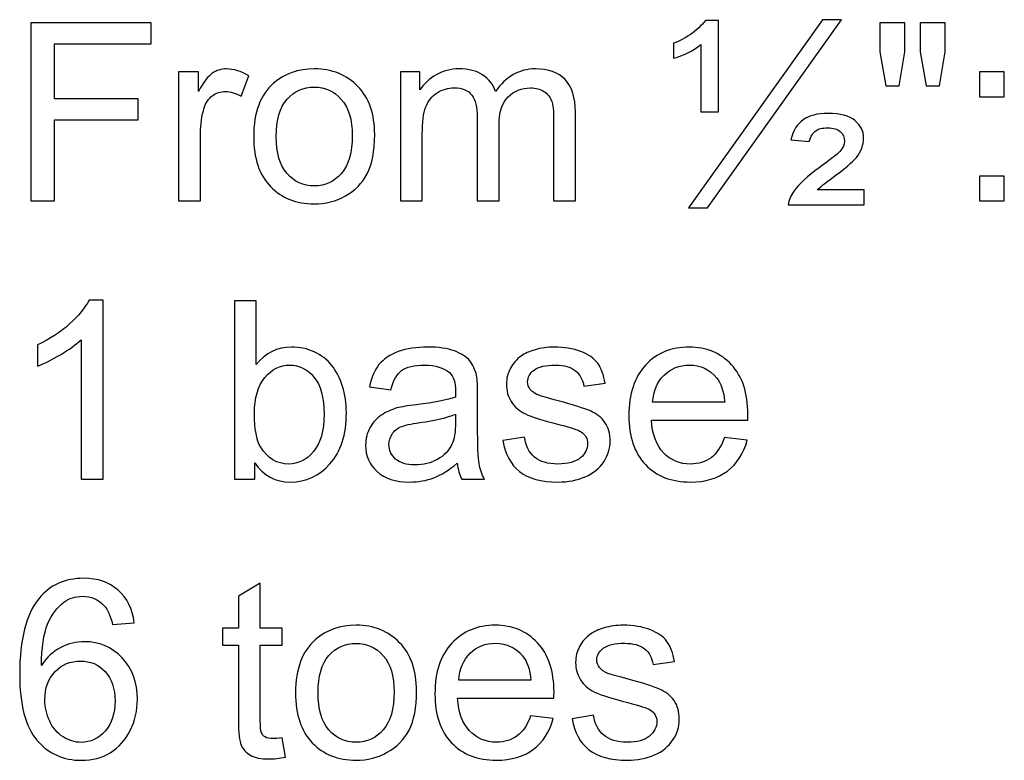
# Model space of a CAD drawing. Units: millimetres. Extents: x -819 to 558, y -342 to 336.
# Drawn here: x -818 to -768, y 235 to 272 of the extents above; entities that cross this region are included whole.
import ezdxf

# ---------------------------------------------------------------- set-up
doc = ezdxf.new("R2010")
doc.units = ezdxf.units.MM
doc.header["$MEASUREMENT"] = 0
doc.layers.add('#Layer 1', color=7, linetype='Continuous')

msp = doc.modelspace()

# ---------------------------------------------------------------- linework, layer by layer
at = {"layer": '#Layer 1', "color": 250}
for points, knots in [([(-817.78, 263.122), (-817.78, 263.122), (-817.78, 272.2131), (-817.78, 272.2131), (-817.78, 272.2131), (-817.78, 272.2131), (-811.6459, 272.2131), (-811.6459, 272.2131), (-811.6459, 272.2131), (-811.6459, 272.2131), (-811.6459, 271.1399), (-811.6459, 271.1399), (-811.6459, 271.1399), (-811.6459, 271.1399), (-816.5756, 271.1399), (-816.5756, 271.1399), (-816.5756, 271.1399), (-816.5756, 271.1399), (-816.5756, 268.3248), (-816.5756, 268.3248), (-816.5756, 268.3248), (-816.5756, 268.3248), (-812.3105, 268.3248), (-812.3105, 268.3248), (-812.3105, 268.3248), (-812.3105, 268.3248), (-812.3105, 267.2516), (-812.3105, 267.2516), (-812.3105, 267.2516), (-812.3105, 267.2516), (-816.5756, 267.2516), (-816.5756, 267.2516), (-816.5756, 267.2516), (-816.5756, 267.2516), (-816.5756, 263.122), (-816.5756, 263.122), (-816.5756, 263.122), (-816.5756, 263.122), (-817.78, 263.122), (-817.78, 263.122)], [0, 0, 0, 0, 0.1, 0.1, 0.1, 0.1, 0.2, 0.2, 0.2, 0.2, 0.3, 0.3, 0.3, 0.3, 0.4, 0.4, 0.4, 0.4, 0.5, 0.5, 0.5, 0.5, 0.6, 0.6, 0.6, 0.6, 0.7, 0.7, 0.7, 0.7, 0.8, 0.8, 0.8, 0.8, 0.9, 0.9, 0.9, 0.9, 1, 1, 1, 1]), ([(-783.6106, 267.6665), (-783.6106, 267.6665), (-783.6106, 271.104), (-783.6106, 271.104), (-783.6106, 271.104), (-784.0318, 270.7674), (-784.4954, 270.5346), (-785.0013, 270.4012), (-785.0013, 270.4012), (-785.0013, 270.4012), (-785.0013, 271.1653), (-785.0013, 271.1653), (-785.0013, 271.1653), (-784.743, 271.2479), (-784.4594, 271.3982), (-784.144, 271.6183), (-784.144, 271.6183), (-783.8308, 271.8363), (-783.5768, 272.0734), (-783.382, 272.3253), (-783.382, 272.3253), (-783.382, 272.3253), (-782.711, 272.3253), (-782.711, 272.3253), (-782.711, 272.3253), (-782.711, 272.3253), (-782.711, 267.6665), (-782.711, 267.6665), (-782.711, 267.6665), (-782.711, 267.6665), (-783.6106, 267.6665), (-783.6106, 267.6665)], [0, 0, 0, 0, 0.125, 0.125, 0.125, 0.125, 0.25, 0.25, 0.25, 0.25, 0.375, 0.375, 0.375, 0.375, 0.5, 0.5, 0.5, 0.5, 0.625, 0.625, 0.625, 0.625, 0.75, 0.75, 0.75, 0.75, 0.875, 0.875, 0.875, 0.875, 1, 1, 1, 1]), ([(-784.2499, 262.7685), (-784.2499, 262.7685), (-777.4215, 272.3676), (-777.4215, 272.3676), (-777.4215, 272.3676), (-777.4215, 272.3676), (-776.4478, 272.3676), (-776.4478, 272.3676), (-776.4478, 272.3676), (-776.4478, 272.3676), (-783.2762, 262.7685), (-783.2762, 262.7685), (-783.2762, 262.7685), (-783.2762, 262.7685), (-784.2499, 262.7685), (-784.2499, 262.7685)], [0, 0, 0, 0, 0.25, 0.25, 0.25, 0.25, 0.5, 0.5, 0.5, 0.5, 0.75, 0.75, 0.75, 0.75, 1, 1, 1, 1]), ([(-774.1788, 268.9936), (-774.1788, 268.9936), (-774.4899, 270.7251), (-774.4899, 270.7251), (-774.4899, 270.7251), (-774.4899, 270.7251), (-774.4899, 272.2131), (-774.4899, 272.2131), (-774.4899, 272.2131), (-774.4899, 272.2131), (-773.2178, 272.2131), (-773.2178, 272.2131), (-773.2178, 272.2131), (-773.2178, 272.2131), (-773.2178, 270.7251), (-773.2178, 270.7251), (-773.2178, 270.7251), (-773.2178, 270.7251), (-773.4972, 268.9936), (-773.4972, 268.9936), (-773.4972, 268.9936), (-773.4972, 268.9936), (-774.1788, 268.9936), (-774.1788, 268.9936)], [0, 0, 0, 0, 0.1666667, 0.1666667, 0.1666667, 0.1666667, 0.3333333, 0.3333333, 0.3333333, 0.3333333, 0.5, 0.5, 0.5, 0.5, 0.6666667, 0.6666667, 0.6666667, 0.6666667, 0.8333333, 0.8333333, 0.8333333, 0.8333333, 1, 1, 1, 1]), ([(-772.1256, 268.9936), (-772.1256, 268.9936), (-772.4304, 270.7251), (-772.4304, 270.7251), (-772.4304, 270.7251), (-772.4304, 270.7251), (-772.4304, 272.2131), (-772.4304, 272.2131), (-772.4304, 272.2131), (-772.4304, 272.2131), (-771.1583, 272.2131), (-771.1583, 272.2131), (-771.1583, 272.2131), (-771.1583, 272.2131), (-771.1583, 270.7251), (-771.1583, 270.7251), (-771.1583, 270.7251), (-771.1583, 270.7251), (-771.4567, 268.9936), (-771.4567, 268.9936), (-771.4567, 268.9936), (-771.4567, 268.9936), (-772.1256, 268.9936), (-772.1256, 268.9936)], [0, 0, 0, 0, 0.1666667, 0.1666667, 0.1666667, 0.1666667, 0.3333333, 0.3333333, 0.3333333, 0.3333333, 0.5, 0.5, 0.5, 0.5, 0.6666667, 0.6666667, 0.6666667, 0.6666667, 0.8333333, 0.8333333, 0.8333333, 0.8333333, 1, 1, 1, 1]), ([(-810.2383, 263.122), (-810.2383, 263.122), (-810.2383, 269.707), (-810.2383, 269.707), (-810.2383, 269.707), (-810.2383, 269.707), (-809.235, 269.707), (-809.235, 269.707), (-809.235, 269.707), (-809.235, 269.707), (-809.235, 268.71), (-809.235, 268.71), (-809.235, 268.71), (-808.9789, 269.1757), (-808.7418, 269.4847), (-808.5238, 269.6329), (-808.5238, 269.6329), (-808.3079, 269.781), (-808.0687, 269.8572), (-807.8084, 269.8572), (-807.8084, 269.8572), (-807.4316, 269.8572), (-807.0506, 269.7366), (-806.6611, 269.4974), (-806.6611, 269.4974), (-806.6611, 269.4974), (-807.0464, 268.4602), (-807.0464, 268.4602), (-807.0464, 268.4602), (-807.3173, 268.6232), (-807.5903, 268.7037), (-807.8634, 268.7037), (-807.8634, 268.7037), (-808.1089, 268.7037), (-808.3269, 268.6296), (-808.5217, 268.4835), (-808.5217, 268.4835), (-808.7164, 268.3354), (-808.854, 268.1322), (-808.9365, 267.8718), (-808.9365, 267.8718), (-809.0614, 267.476), (-809.1228, 267.0421), (-809.1228, 266.5701), (-809.1228, 266.5701), (-809.1228, 266.5701), (-809.1228, 263.122), (-809.1228, 263.122), (-809.1228, 263.122), (-809.1228, 263.122), (-810.2383, 263.122), (-810.2383, 263.122)], [0, 0, 0, 0, 0.0769231, 0.0769231, 0.0769231, 0.0769231, 0.1538462, 0.1538462, 0.1538462, 0.1538462, 0.2307692, 0.2307692, 0.2307692, 0.2307692, 0.3076923, 0.3076923, 0.3076923, 0.3076923, 0.3846154, 0.3846154, 0.3846154, 0.3846154, 0.4615385, 0.4615385, 0.4615385, 0.4615385, 0.5384615, 0.5384615, 0.5384615, 0.5384615, 0.6153846, 0.6153846, 0.6153846, 0.6153846, 0.6923077, 0.6923077, 0.6923077, 0.6923077, 0.7692308, 0.7692308, 0.7692308, 0.7692308, 0.8461538, 0.8461538, 0.8461538, 0.8461538, 0.9230769, 0.9230769, 0.9230769, 0.9230769, 1, 1, 1, 1]), ([(-806.4135, 266.4155), (-806.4135, 267.6347), (-806.0748, 268.5386), (-805.3954, 269.1249), (-805.3954, 269.1249), (-804.8302, 269.6117), (-804.1402, 269.8572), (-803.3253, 269.8572), (-803.3253, 269.8572), (-802.4193, 269.8572), (-801.6785, 269.5609), (-801.1049, 268.9661), (-801.1049, 268.9661), (-800.5291, 268.3735), (-800.2434, 267.5543), (-800.2434, 266.5087), (-800.2434, 266.5087), (-800.2434, 265.6599), (-800.3704, 264.9931), (-800.6244, 264.5084), (-800.6244, 264.5084), (-800.8784, 264.0216), (-801.2488, 263.6448), (-801.7335, 263.376), (-801.7335, 263.376), (-802.2204, 263.1072), (-802.7495, 262.9738), (-803.3253, 262.9738), (-803.3253, 262.9738), (-804.246, 262.9738), (-804.9911, 263.2681), (-805.5605, 263.8607), (-805.5605, 263.8607), (-806.1298, 264.4513), (-806.4135, 265.3022), (-806.4135, 266.4155)], [0, 0, 0, 0, 0.1111111, 0.1111111, 0.1111111, 0.1111111, 0.2222222, 0.2222222, 0.2222222, 0.2222222, 0.3333333, 0.3333333, 0.3333333, 0.3333333, 0.4444444, 0.4444444, 0.4444444, 0.4444444, 0.5555556, 0.5555556, 0.5555556, 0.5555556, 0.6666667, 0.6666667, 0.6666667, 0.6666667, 0.7777778, 0.7777778, 0.7777778, 0.7777778, 0.8888889, 0.8888889, 0.8888889, 0.8888889, 1, 1, 1, 1]), ([(-798.9332, 263.122), (-798.9332, 263.122), (-798.9332, 269.707), (-798.9332, 269.707), (-798.9332, 269.707), (-798.9332, 269.707), (-797.9362, 269.707), (-797.9362, 269.707), (-797.9362, 269.707), (-797.9362, 269.707), (-797.9362, 268.7841), (-797.9362, 268.7841), (-797.9362, 268.7841), (-797.7288, 269.1058), (-797.4536, 269.3662), (-797.1107, 269.5609), (-797.1107, 269.5609), (-796.7678, 269.7578), (-796.3763, 269.8572), (-795.9381, 269.8572), (-795.9381, 269.8572), (-795.4513, 269.8572), (-795.0512, 269.7556), (-794.7401, 269.5524), (-794.7401, 269.5524), (-794.4268, 269.3492), (-794.2067, 269.0677), (-794.0797, 268.7037), (-794.0797, 268.7037), (-793.5569, 269.472), (-792.8795, 269.8572), (-792.0456, 269.8572), (-792.0456, 269.8572), (-791.3915, 269.8572), (-790.8899, 269.6752), (-790.5385, 269.3133), (-790.5385, 269.3133), (-790.1871, 268.9513), (-790.0114, 268.3946), (-790.0114, 267.6432), (-790.0114, 267.6432), (-790.0114, 267.6432), (-790.0114, 263.122), (-790.0114, 263.122), (-790.0114, 263.122), (-790.0114, 263.122), (-791.1206, 263.122), (-791.1206, 263.122), (-791.1206, 263.122), (-791.1206, 263.122), (-791.1206, 267.2707), (-791.1206, 267.2707), (-791.1206, 267.2707), (-791.1206, 267.7173), (-791.1566, 268.039), (-791.2285, 268.2359), (-791.2285, 268.2359), (-791.3026, 268.4306), (-791.4338, 268.5894), (-791.6222, 268.71), (-791.6222, 268.71), (-791.8127, 268.8285), (-792.0371, 268.8899), (-792.2932, 268.8899), (-792.2932, 268.8899), (-792.7568, 268.8899), (-793.1399, 268.7354), (-793.4468, 268.4264), (-793.4468, 268.4264), (-793.7516, 268.1195), (-793.9061, 267.6263), (-793.9061, 266.9489), (-793.9061, 266.9489), (-793.9061, 266.9489), (-793.9061, 263.122), (-793.9061, 263.122), (-793.9061, 263.122), (-793.9061, 263.122), (-795.0216, 263.122), (-795.0216, 263.122), (-795.0216, 263.122), (-795.0216, 263.122), (-795.0216, 267.3998), (-795.0216, 267.3998), (-795.0216, 267.3998), (-795.0216, 267.8972), (-795.1126, 268.2697), (-795.2946, 268.5174), (-795.2946, 268.5174), (-795.4767, 268.765), (-795.773, 268.8899), (-796.1879, 268.8899), (-796.1879, 268.8899), (-796.5011, 268.8899), (-796.7911, 268.8074), (-797.0578, 268.6402), (-797.0578, 268.6402), (-797.3245, 268.4751), (-797.5193, 268.2338), (-797.6378, 267.9163), (-797.6378, 267.9163), (-797.7584, 267.5966), (-797.8177, 267.1373), (-797.8177, 266.5383), (-797.8177, 266.5383), (-797.8177, 266.5383), (-797.8177, 263.122), (-797.8177, 263.122), (-797.8177, 263.122), (-797.8177, 263.122), (-798.9332, 263.122), (-798.9332, 263.122)], [0, 0, 0, 0, 0.0357143, 0.0357143, 0.0357143, 0.0357143, 0.0714286, 0.0714286, 0.0714286, 0.0714286, 0.1071429, 0.1071429, 0.1071429, 0.1071429, 0.1428571, 0.1428571, 0.1428571, 0.1428571, 0.1785714, 0.1785714, 0.1785714, 0.1785714, 0.2142857, 0.2142857, 0.2142857, 0.2142857, 0.25, 0.25, 0.25, 0.25, 0.2857143, 0.2857143, 0.2857143, 0.2857143, 0.3214286, 0.3214286, 0.3214286, 0.3214286, 0.3571429, 0.3571429, 0.3571429, 0.3571429, 0.3928571, 0.3928571, 0.3928571, 0.3928571, 0.4285714, 0.4285714, 0.4285714, 0.4285714, 0.4642857, 0.4642857, 0.4642857, 0.4642857, 0.5, 0.5, 0.5, 0.5, 0.5357143, 0.5357143, 0.5357143, 0.5357143, 0.5714286, 0.5714286, 0.5714286, 0.5714286, 0.6071429, 0.6071429, 0.6071429, 0.6071429, 0.6428571, 0.6428571, 0.6428571, 0.6428571, 0.6785714, 0.6785714, 0.6785714, 0.6785714, 0.7142857, 0.7142857, 0.7142857, 0.7142857, 0.75, 0.75, 0.75, 0.75, 0.7857143, 0.7857143, 0.7857143, 0.7857143, 0.8214286, 0.8214286, 0.8214286, 0.8214286, 0.8571429, 0.8571429, 0.8571429, 0.8571429, 0.8928571, 0.8928571, 0.8928571, 0.8928571, 0.9285714, 0.9285714, 0.9285714, 0.9285714, 0.9642857, 0.9642857, 0.9642857, 0.9642857, 1, 1, 1, 1]), ([(-769.4163, 268.437), (-769.4163, 268.437), (-769.4163, 269.707), (-769.4163, 269.707), (-769.4163, 269.707), (-769.4163, 269.707), (-768.1441, 269.707), (-768.1441, 269.707), (-768.1441, 269.707), (-768.1441, 269.707), (-768.1441, 268.437), (-768.1441, 268.437), (-768.1441, 268.437), (-768.1441, 268.437), (-769.4163, 268.437), (-769.4163, 268.437)], [0, 0, 0, 0, 0.25, 0.25, 0.25, 0.25, 0.5, 0.5, 0.5, 0.5, 0.75, 0.75, 0.75, 0.75, 1, 1, 1, 1]), ([(-805.2662, 266.4155), (-805.2662, 265.571), (-805.0821, 264.9402), (-804.7138, 264.5211), (-804.7138, 264.5211), (-804.3455, 264.0999), (-803.8819, 263.8904), (-803.3253, 263.8904), (-803.3253, 263.8904), (-802.7707, 263.8904), (-802.3093, 264.102), (-801.941, 264.5232), (-801.941, 264.5232), (-801.5748, 264.9445), (-801.3906, 265.5879), (-801.3906, 266.4515), (-801.3906, 266.4515), (-801.3906, 267.2664), (-801.5748, 267.8845), (-801.9452, 268.3036), (-801.9452, 268.3036), (-802.3156, 268.7227), (-802.7749, 268.9323), (-803.3253, 268.9323), (-803.3253, 268.9323), (-803.8819, 268.9323), (-804.3455, 268.7227), (-804.7138, 268.3057), (-804.7138, 268.3057), (-805.0821, 267.8887), (-805.2662, 267.258), (-805.2662, 266.4155)], [0, 0, 0, 0, 0.125, 0.125, 0.125, 0.125, 0.25, 0.25, 0.25, 0.25, 0.375, 0.375, 0.375, 0.375, 0.5, 0.5, 0.5, 0.5, 0.625, 0.625, 0.625, 0.625, 0.75, 0.75, 0.75, 0.75, 0.875, 0.875, 0.875, 0.875, 1, 1, 1, 1]), ([(-779.1593, 262.9294), (-779.1339, 263.1622), (-779.0344, 263.3951), (-778.8608, 263.63), (-778.8608, 263.63), (-778.6047, 263.9898), (-778.1793, 264.3857), (-777.5845, 264.8153), (-777.5845, 264.8153), (-776.9876, 265.245), (-776.6341, 265.5244), (-776.524, 265.6514), (-776.524, 265.6514), (-776.3695, 265.8208), (-776.2933, 265.9943), (-776.2933, 266.1721), (-776.2933, 266.1721), (-776.2933, 266.3711), (-776.3653, 266.5341), (-776.5071, 266.659), (-776.5071, 266.659), (-776.651, 266.786), (-776.8648, 266.8495), (-777.1506, 266.8495), (-777.1506, 266.8495), (-777.4215, 266.8495), (-777.6268, 266.8008), (-777.7602, 266.7034), (-777.7602, 266.7034), (-777.8956, 266.606), (-778.0057, 266.4219), (-778.0925, 266.1488), (-778.0925, 266.1488), (-778.0925, 266.1488), (-779.028, 266.242), (-779.028, 266.242), (-779.028, 266.242), (-778.9095, 266.7034), (-778.7, 267.0442), (-778.4015, 267.2622), (-778.4015, 267.2622), (-778.1052, 267.4781), (-777.6818, 267.5861), (-777.1315, 267.5861), (-777.1315, 267.5861), (-776.5071, 267.5861), (-776.0499, 267.4654), (-775.7578, 267.222), (-775.7578, 267.222), (-775.4657, 266.9765), (-775.3196, 266.6801), (-775.3196, 266.3288), (-775.3196, 266.3288), (-775.3196, 265.9816), (-775.4424, 265.6514), (-775.6858, 265.3424), (-775.6858, 265.3424), (-775.8721, 265.1096), (-776.2933, 264.754), (-776.9516, 264.2756), (-776.9516, 264.2756), (-777.2987, 264.0237), (-777.5443, 263.8247), (-777.6882, 263.6808), (-777.6882, 263.6808), (-777.6882, 263.6808), (-775.2964, 263.6808), (-775.2964, 263.6808), (-775.2964, 263.6808), (-775.2964, 263.6808), (-775.2964, 262.9294), (-775.2964, 262.9294), (-775.2964, 262.9294), (-775.2964, 262.9294), (-779.1593, 262.9294), (-779.1593, 262.9294)], [0, 0, 0, 0, 0.0526316, 0.0526316, 0.0526316, 0.0526316, 0.1052632, 0.1052632, 0.1052632, 0.1052632, 0.1578947, 0.1578947, 0.1578947, 0.1578947, 0.2105263, 0.2105263, 0.2105263, 0.2105263, 0.2631579, 0.2631579, 0.2631579, 0.2631579, 0.3157895, 0.3157895, 0.3157895, 0.3157895, 0.3684211, 0.3684211, 0.3684211, 0.3684211, 0.4210526, 0.4210526, 0.4210526, 0.4210526, 0.4736842, 0.4736842, 0.4736842, 0.4736842, 0.5263158, 0.5263158, 0.5263158, 0.5263158, 0.5789474, 0.5789474, 0.5789474, 0.5789474, 0.6315789, 0.6315789, 0.6315789, 0.6315789, 0.6842105, 0.6842105, 0.6842105, 0.6842105, 0.7368421, 0.7368421, 0.7368421, 0.7368421, 0.7894737, 0.7894737, 0.7894737, 0.7894737, 0.8421053, 0.8421053, 0.8421053, 0.8421053, 0.8947368, 0.8947368, 0.8947368, 0.8947368, 0.9473684, 0.9473684, 0.9473684, 0.9473684, 1, 1, 1, 1]), ([(-769.4163, 263.122), (-769.4163, 263.122), (-769.4163, 264.3941), (-769.4163, 264.3941), (-769.4163, 264.3941), (-769.4163, 264.3941), (-768.1441, 264.3941), (-768.1441, 264.3941), (-768.1441, 264.3941), (-768.1441, 264.3941), (-768.1441, 263.122), (-768.1441, 263.122), (-768.1441, 263.122), (-768.1441, 263.122), (-769.4163, 263.122), (-769.4163, 263.122)], [0, 0, 0, 0, 0.25, 0.25, 0.25, 0.25, 0.5, 0.5, 0.5, 0.5, 0.75, 0.75, 0.75, 0.75, 1, 1, 1, 1]), ([(-814.0906, 248.934), (-814.0906, 248.934), (-815.2061, 248.934), (-815.2061, 248.934), (-815.2061, 248.934), (-815.2061, 248.934), (-815.2061, 256.046), (-815.2061, 256.046), (-815.2061, 256.046), (-815.4749, 255.7899), (-815.8263, 255.5338), (-816.2623, 255.2777), (-816.2623, 255.2777), (-816.7005, 255.0215), (-817.0921, 254.8289), (-817.4392, 254.7019), (-817.4392, 254.7019), (-817.4392, 254.7019), (-817.4392, 255.7793), (-817.4392, 255.7793), (-817.4392, 255.7793), (-816.8148, 256.0735), (-816.2687, 256.4291), (-815.8009, 256.8461), (-815.8009, 256.8461), (-815.3352, 257.2652), (-815.0029, 257.6695), (-814.8082, 258.0632), (-814.8082, 258.0632), (-814.8082, 258.0632), (-814.0906, 258.0632), (-814.0906, 258.0632), (-814.0906, 258.0632), (-814.0906, 258.0632), (-814.0906, 248.934), (-814.0906, 248.934)], [0, 0, 0, 0, 0.1111111, 0.1111111, 0.1111111, 0.1111111, 0.2222222, 0.2222222, 0.2222222, 0.2222222, 0.3333333, 0.3333333, 0.3333333, 0.3333333, 0.4444444, 0.4444444, 0.4444444, 0.4444444, 0.5555556, 0.5555556, 0.5555556, 0.5555556, 0.6666667, 0.6666667, 0.6666667, 0.6666667, 0.7777778, 0.7777778, 0.7777778, 0.7777778, 0.8888889, 0.8888889, 0.8888889, 0.8888889, 1, 1, 1, 1]), ([(-806.3627, 248.934), (-806.3627, 248.934), (-807.3977, 248.934), (-807.3977, 248.934), (-807.3977, 248.934), (-807.3977, 248.934), (-807.3977, 258.0251), (-807.3977, 258.0251), (-807.3977, 258.0251), (-807.3977, 258.0251), (-806.2823, 258.0251), (-806.2823, 258.0251), (-806.2823, 258.0251), (-806.2823, 258.0251), (-806.2823, 254.7824), (-806.2823, 254.7824), (-806.2823, 254.7824), (-805.8102, 255.3729), (-805.2091, 255.6692), (-804.4789, 255.6692), (-804.4789, 255.6692), (-804.0725, 255.6692), (-803.6893, 255.5867), (-803.3274, 255.4237), (-803.3274, 255.4237), (-802.9654, 255.2607), (-802.6691, 255.03), (-802.4342, 254.7358), (-802.4342, 254.7358), (-802.2013, 254.4395), (-802.0172, 254.0839), (-801.8859, 253.6648), (-801.8859, 253.6648), (-801.7526, 253.2478), (-801.687, 252.8012), (-801.687, 252.327), (-801.687, 252.327), (-801.687, 251.1967), (-801.9664, 250.3247), (-802.5252, 249.7087), (-802.5252, 249.7087), (-803.0819, 249.0928), (-803.7528, 248.7858), (-804.5339, 248.7858), (-804.5339, 248.7858), (-805.3107, 248.7858), (-805.9203, 249.1097), (-806.3627, 249.7595), (-806.3627, 249.7595), (-806.3627, 249.7595), (-806.3627, 248.934), (-806.3627, 248.934)], [0, 0, 0, 0, 0.0769231, 0.0769231, 0.0769231, 0.0769231, 0.1538462, 0.1538462, 0.1538462, 0.1538462, 0.2307692, 0.2307692, 0.2307692, 0.2307692, 0.3076923, 0.3076923, 0.3076923, 0.3076923, 0.3846154, 0.3846154, 0.3846154, 0.3846154, 0.4615385, 0.4615385, 0.4615385, 0.4615385, 0.5384615, 0.5384615, 0.5384615, 0.5384615, 0.6153846, 0.6153846, 0.6153846, 0.6153846, 0.6923077, 0.6923077, 0.6923077, 0.6923077, 0.7692308, 0.7692308, 0.7692308, 0.7692308, 0.8461538, 0.8461538, 0.8461538, 0.8461538, 0.9230769, 0.9230769, 0.9230769, 0.9230769, 1, 1, 1, 1]), ([(-796.0313, 249.7468), (-796.4461, 249.3954), (-796.8441, 249.1478), (-797.2251, 249.0017), (-797.2251, 249.0017), (-797.6082, 248.8578), (-798.0188, 248.7858), (-798.457, 248.7858), (-798.457, 248.7858), (-799.1809, 248.7858), (-799.7354, 248.9615), (-800.1249, 249.315), (-800.1249, 249.315), (-800.5122, 249.6685), (-800.707, 250.1215), (-800.707, 250.6697), (-800.707, 250.6697), (-800.707, 250.9935), (-800.635, 251.2877), (-800.4868, 251.5544), (-800.4868, 251.5544), (-800.3408, 251.8211), (-800.1482, 252.0349), (-799.9111, 252.1958), (-799.9111, 252.1958), (-799.6719, 252.3567), (-799.4052, 252.4794), (-799.1068, 252.562), (-799.1068, 252.562), (-798.8888, 252.6191), (-798.5586, 252.6763), (-798.1162, 252.7292), (-798.1162, 252.7292), (-797.2145, 252.8371), (-796.5498, 252.9641), (-796.1244, 253.1144), (-796.1244, 253.1144), (-796.1202, 253.2668), (-796.118, 253.3642), (-796.118, 253.4044), (-796.118, 253.4044), (-796.118, 253.8595), (-796.2239, 254.1812), (-796.4355, 254.3654), (-796.4355, 254.3654), (-796.7192, 254.6194), (-797.1446, 254.7443), (-797.7055, 254.7443), (-797.7055, 254.7443), (-798.2305, 254.7443), (-798.6178, 254.6532), (-798.8697, 254.4691), (-798.8697, 254.4691), (-799.1195, 254.2849), (-799.3036, 253.959), (-799.4243, 253.4912), (-799.4243, 253.4912), (-799.4243, 253.4912), (-800.5144, 253.6415), (-800.5144, 253.6415), (-800.5144, 253.6415), (-800.4149, 254.1071), (-800.2519, 254.486), (-800.0254, 254.7718), (-800.0254, 254.7718), (-799.7989, 255.0596), (-799.4687, 255.2819), (-799.039, 255.4364), (-799.039, 255.4364), (-798.6094, 255.5909), (-798.1119, 255.6692), (-797.5447, 255.6692), (-797.5447, 255.6692), (-796.9816, 255.6692), (-796.5266, 255.6015), (-796.1752, 255.4703), (-796.1752, 255.4703), (-795.8238, 255.3369), (-795.5656, 255.1718), (-795.3984, 254.9707), (-795.3984, 254.9707), (-795.2333, 254.7697), (-795.119, 254.5178), (-795.0512, 254.2109), (-795.0512, 254.2109), (-795.0153, 254.0204), (-794.9962, 253.6775), (-794.9962, 253.1822), (-794.9962, 253.1822), (-794.9962, 253.1822), (-794.9962, 251.6941), (-794.9962, 251.6941), (-794.9962, 251.6941), (-794.9962, 250.6549), (-794.9729, 249.9987), (-794.9242, 249.7256), (-794.9242, 249.7256), (-794.8777, 249.4505), (-794.7824, 249.1859), (-794.6427, 248.934), (-794.6427, 248.934), (-794.6427, 248.934), (-795.809, 248.934), (-795.809, 248.934), (-795.809, 248.934), (-795.9233, 249.1647), (-795.9995, 249.4357), (-796.0313, 249.7468)], [0, 0, 0, 0, 0.037037, 0.037037, 0.037037, 0.037037, 0.0740741, 0.0740741, 0.0740741, 0.0740741, 0.1111111, 0.1111111, 0.1111111, 0.1111111, 0.1481481, 0.1481481, 0.1481481, 0.1481481, 0.1851852, 0.1851852, 0.1851852, 0.1851852, 0.2222222, 0.2222222, 0.2222222, 0.2222222, 0.2592593, 0.2592593, 0.2592593, 0.2592593, 0.2962963, 0.2962963, 0.2962963, 0.2962963, 0.3333333, 0.3333333, 0.3333333, 0.3333333, 0.3703704, 0.3703704, 0.3703704, 0.3703704, 0.4074074, 0.4074074, 0.4074074, 0.4074074, 0.4444444, 0.4444444, 0.4444444, 0.4444444, 0.4814815, 0.4814815, 0.4814815, 0.4814815, 0.5185185, 0.5185185, 0.5185185, 0.5185185, 0.5555556, 0.5555556, 0.5555556, 0.5555556, 0.5925926, 0.5925926, 0.5925926, 0.5925926, 0.6296296, 0.6296296, 0.6296296, 0.6296296, 0.6666667, 0.6666667, 0.6666667, 0.6666667, 0.7037037, 0.7037037, 0.7037037, 0.7037037, 0.7407407, 0.7407407, 0.7407407, 0.7407407, 0.7777778, 0.7777778, 0.7777778, 0.7777778, 0.8148148, 0.8148148, 0.8148148, 0.8148148, 0.8518519, 0.8518519, 0.8518519, 0.8518519, 0.8888889, 0.8888889, 0.8888889, 0.8888889, 0.9259259, 0.9259259, 0.9259259, 0.9259259, 0.962963, 0.962963, 0.962963, 0.962963, 1, 1, 1, 1]), ([(-793.7114, 250.9004), (-793.7114, 250.9004), (-792.6086, 251.074), (-792.6086, 251.074), (-792.6086, 251.074), (-792.5472, 250.6316), (-792.3737, 250.2929), (-792.09, 250.0558), (-792.09, 250.0558), (-791.8085, 249.8209), (-791.4127, 249.7024), (-790.9026, 249.7024), (-790.9026, 249.7024), (-790.3904, 249.7024), (-790.0094, 249.8082), (-789.7617, 250.0156), (-789.7617, 250.0156), (-789.5141, 250.2252), (-789.3892, 250.4707), (-789.3892, 250.7501), (-789.3892, 250.7501), (-789.3892, 251.0041), (-789.4992, 251.201), (-789.7194, 251.347), (-789.7194, 251.347), (-789.8718, 251.4465), (-790.2528, 251.5714), (-790.8603, 251.7238), (-790.8603, 251.7238), (-791.6773, 251.9312), (-792.2467, 252.109), (-792.5621, 252.2614), (-792.5621, 252.2614), (-792.8774, 252.4117), (-793.1187, 252.6212), (-793.2817, 252.8879), (-793.2817, 252.8879), (-793.4447, 253.1546), (-793.5273, 253.4489), (-793.5273, 253.7706), (-793.5273, 253.7706), (-793.5273, 254.0648), (-793.4595, 254.3357), (-793.3241, 254.5855), (-793.3241, 254.5855), (-793.1907, 254.8374), (-793.0066, 255.0448), (-792.7758, 255.2099), (-792.7758, 255.2099), (-792.6023, 255.3369), (-792.3652, 255.447), (-792.0668, 255.5359), (-792.0668, 255.5359), (-791.7662, 255.6248), (-791.4445, 255.6692), (-791.1016, 255.6692), (-791.1016, 255.6692), (-790.5851, 255.6692), (-790.1321, 255.593), (-789.7405, 255.4449), (-789.7405, 255.4449), (-789.349, 255.2967), (-789.0611, 255.0956), (-788.8748, 254.8416), (-788.8748, 254.8416), (-788.6886, 254.5855), (-788.5616, 254.2468), (-788.4917, 253.8214), (-788.4917, 253.8214), (-788.4917, 253.8214), (-789.5818, 253.6711), (-789.5818, 253.6711), (-789.5818, 253.6711), (-789.6326, 254.0098), (-789.7765, 254.2744), (-790.0136, 254.4649), (-790.0136, 254.4649), (-790.2507, 254.6554), (-790.5872, 254.7506), (-791.0211, 254.7506), (-791.0211, 254.7506), (-791.5334, 254.7506), (-791.8995, 254.6659), (-792.1176, 254.4966), (-792.1176, 254.4966), (-792.3377, 254.3273), (-792.4478, 254.1283), (-792.4478, 253.9018), (-792.4478, 253.9018), (-792.4478, 253.7558), (-792.4012, 253.6267), (-792.3102, 253.5102), (-792.3102, 253.5102), (-792.2192, 253.3896), (-792.0773, 253.2922), (-791.8826, 253.2118), (-791.8826, 253.2118), (-791.7704, 253.1716), (-791.4423, 253.0763), (-790.8962, 252.9282), (-790.8962, 252.9282), (-790.1067, 252.7165), (-789.5564, 252.545), (-789.2452, 252.4096), (-789.2452, 252.4096), (-788.932, 252.2762), (-788.6864, 252.0794), (-788.5086, 251.8233), (-788.5086, 251.8233), (-788.3308, 251.5671), (-788.2419, 251.2496), (-788.2419, 250.8686), (-788.2419, 250.8686), (-788.2419, 250.4961), (-788.352, 250.1469), (-788.5679, 249.8167), (-788.5679, 249.8167), (-788.7859, 249.4886), (-789.0992, 249.2346), (-789.5077, 249.0547), (-789.5077, 249.0547), (-789.9162, 248.8747), (-790.3798, 248.7858), (-790.8962, 248.7858), (-790.8962, 248.7858), (-791.7535, 248.7858), (-792.4054, 248.9636), (-792.8542, 249.3192), (-792.8542, 249.3192), (-793.3029, 249.6748), (-793.5886, 250.2019), (-793.7114, 250.9004)], [0, 0, 0, 0, 0.030303, 0.030303, 0.030303, 0.030303, 0.0606061, 0.0606061, 0.0606061, 0.0606061, 0.0909091, 0.0909091, 0.0909091, 0.0909091, 0.1212121, 0.1212121, 0.1212121, 0.1212121, 0.1515152, 0.1515152, 0.1515152, 0.1515152, 0.1818182, 0.1818182, 0.1818182, 0.1818182, 0.2121212, 0.2121212, 0.2121212, 0.2121212, 0.2424242, 0.2424242, 0.2424242, 0.2424242, 0.2727273, 0.2727273, 0.2727273, 0.2727273, 0.3030303, 0.3030303, 0.3030303, 0.3030303, 0.3333333, 0.3333333, 0.3333333, 0.3333333, 0.3636364, 0.3636364, 0.3636364, 0.3636364, 0.3939394, 0.3939394, 0.3939394, 0.3939394, 0.4242424, 0.4242424, 0.4242424, 0.4242424, 0.4545455, 0.4545455, 0.4545455, 0.4545455, 0.4848485, 0.4848485, 0.4848485, 0.4848485, 0.5151515, 0.5151515, 0.5151515, 0.5151515, 0.5454545, 0.5454545, 0.5454545, 0.5454545, 0.5757576, 0.5757576, 0.5757576, 0.5757576, 0.6060606, 0.6060606, 0.6060606, 0.6060606, 0.6363636, 0.6363636, 0.6363636, 0.6363636, 0.6666667, 0.6666667, 0.6666667, 0.6666667, 0.6969697, 0.6969697, 0.6969697, 0.6969697, 0.7272727, 0.7272727, 0.7272727, 0.7272727, 0.7575758, 0.7575758, 0.7575758, 0.7575758, 0.7878788, 0.7878788, 0.7878788, 0.7878788, 0.8181818, 0.8181818, 0.8181818, 0.8181818, 0.8484848, 0.8484848, 0.8484848, 0.8484848, 0.8787879, 0.8787879, 0.8787879, 0.8787879, 0.9090909, 0.9090909, 0.9090909, 0.9090909, 0.9393939, 0.9393939, 0.9393939, 0.9393939, 0.969697, 0.969697, 0.969697, 0.969697, 1, 1, 1, 1]), ([(-782.4084, 251.0549), (-782.4084, 251.0549), (-781.2548, 250.9131), (-781.2548, 250.9131), (-781.2548, 250.9131), (-781.4369, 250.2379), (-781.7734, 249.7151), (-782.2645, 249.3425), (-782.2645, 249.3425), (-782.7577, 248.9721), (-783.3863, 248.7858), (-784.1504, 248.7858), (-784.1504, 248.7858), (-785.1135, 248.7858), (-785.8776, 249.0822), (-786.4407, 249.6748), (-786.4407, 249.6748), (-787.0058, 250.2675), (-787.2873, 251.0994), (-787.2873, 252.1704), (-787.2873, 252.1704), (-787.2873, 253.2795), (-787.0016, 254.1389), (-786.4322, 254.7506), (-786.4322, 254.7506), (-785.8607, 255.3623), (-785.122, 255.6692), (-784.2118, 255.6692), (-784.2118, 255.6692), (-783.3313, 255.6692), (-782.6116, 255.3687), (-782.0549, 254.7697), (-782.0549, 254.7697), (-781.4961, 254.1706), (-781.2167, 253.3261), (-781.2167, 252.2402), (-781.2167, 252.2402), (-781.2167, 252.1725), (-781.2188, 252.073), (-781.2231, 251.9418), (-781.2231, 251.9418), (-781.2231, 251.9418), (-786.1337, 251.9418), (-786.1337, 251.9418), (-786.1337, 251.9418), (-786.0935, 251.2179), (-785.8882, 250.6633), (-785.5199, 250.2802), (-785.5199, 250.2802), (-785.1516, 249.895), (-784.6944, 249.7024), (-784.1441, 249.7024), (-784.1441, 249.7024), (-783.7356, 249.7024), (-783.3863, 249.8103), (-783.0963, 250.0262), (-783.0963, 250.0262), (-782.8063, 250.24), (-782.5777, 250.5829), (-782.4084, 251.0549)], [0, 0, 0, 0, 0.0666667, 0.0666667, 0.0666667, 0.0666667, 0.1333333, 0.1333333, 0.1333333, 0.1333333, 0.2, 0.2, 0.2, 0.2, 0.2666667, 0.2666667, 0.2666667, 0.2666667, 0.3333333, 0.3333333, 0.3333333, 0.3333333, 0.4, 0.4, 0.4, 0.4, 0.4666667, 0.4666667, 0.4666667, 0.4666667, 0.5333333, 0.5333333, 0.5333333, 0.5333333, 0.6, 0.6, 0.6, 0.6, 0.6666667, 0.6666667, 0.6666667, 0.6666667, 0.7333333, 0.7333333, 0.7333333, 0.7333333, 0.8, 0.8, 0.8, 0.8, 0.8666667, 0.8666667, 0.8666667, 0.8666667, 0.9333333, 0.9333333, 0.9333333, 0.9333333, 1, 1, 1, 1]), ([(-806.3754, 252.2762), (-806.3754, 251.4867), (-806.2674, 250.9173), (-806.0537, 250.566), (-806.0537, 250.566), (-805.7023, 249.9902), (-805.226, 249.7024), (-804.627, 249.7024), (-804.627, 249.7024), (-804.1381, 249.7024), (-803.7169, 249.914), (-803.3613, 250.3395), (-803.3613, 250.3395), (-803.0057, 250.7628), (-802.8279, 251.3936), (-802.8279, 252.2339), (-802.8279, 252.2339), (-802.8279, 253.0933), (-802.9993, 253.7283), (-803.3401, 254.1368), (-803.3401, 254.1368), (-803.6809, 254.5453), (-804.0936, 254.7506), (-804.5762, 254.7506), (-804.5762, 254.7506), (-805.0652, 254.7506), (-805.4864, 254.5389), (-805.842, 254.1156), (-805.842, 254.1156), (-806.1976, 253.6923), (-806.3754, 253.0784), (-806.3754, 252.2762)], [0, 0, 0, 0, 0.125, 0.125, 0.125, 0.125, 0.25, 0.25, 0.25, 0.25, 0.375, 0.375, 0.375, 0.375, 0.5, 0.5, 0.5, 0.5, 0.625, 0.625, 0.625, 0.625, 0.75, 0.75, 0.75, 0.75, 0.875, 0.875, 0.875, 0.875, 1, 1, 1, 1]), ([(-786.0724, 252.8604), (-786.0724, 252.8604), (-782.3957, 252.8604), (-782.3957, 252.8604), (-782.3957, 252.8604), (-782.4444, 253.4129), (-782.5862, 253.8299), (-782.8169, 254.105), (-782.8169, 254.105), (-783.1725, 254.5347), (-783.634, 254.7506), (-784.1991, 254.7506), (-784.1991, 254.7506), (-784.7113, 254.7506), (-785.1431, 254.5792), (-785.4924, 254.2363), (-785.4924, 254.2363), (-785.8416, 253.8934), (-786.0343, 253.434), (-786.0724, 252.8604)], [0, 0, 0, 0, 0.2, 0.2, 0.2, 0.2, 0.4, 0.4, 0.4, 0.4, 0.6, 0.6, 0.6, 0.6, 0.8, 0.8, 0.8, 0.8, 1, 1, 1, 1]), ([(-796.1244, 252.2402), (-796.5308, 252.073), (-797.1383, 251.9333), (-797.9468, 251.8169), (-797.9468, 251.8169), (-798.4062, 251.7513), (-798.7321, 251.6772), (-798.9205, 251.5947), (-798.9205, 251.5947), (-799.111, 251.5121), (-799.2592, 251.3915), (-799.3608, 251.2306), (-799.3608, 251.2306), (-799.4645, 251.0718), (-799.5174, 250.8962), (-799.5174, 250.7014), (-799.5174, 250.7014), (-799.5174, 250.403), (-799.4031, 250.1553), (-799.1787, 249.9564), (-799.1787, 249.9564), (-798.9544, 249.7595), (-798.6242, 249.66), (-798.1903, 249.66), (-798.1903, 249.66), (-797.7606, 249.66), (-797.3775, 249.7532), (-797.043, 249.9415), (-797.043, 249.9415), (-796.7086, 250.1299), (-796.4609, 250.3882), (-796.3043, 250.7141), (-796.3043, 250.7141), (-796.1837, 250.966), (-796.1244, 251.3385), (-796.1244, 251.8296), (-796.1244, 251.8296), (-796.1244, 251.8296), (-796.1244, 252.2402), (-796.1244, 252.2402)], [0, 0, 0, 0, 0.1, 0.1, 0.1, 0.1, 0.2, 0.2, 0.2, 0.2, 0.3, 0.3, 0.3, 0.3, 0.4, 0.4, 0.4, 0.4, 0.5, 0.5, 0.5, 0.5, 0.6, 0.6, 0.6, 0.6, 0.7, 0.7, 0.7, 0.7, 0.8, 0.8, 0.8, 0.8, 0.9, 0.9, 0.9, 0.9, 1, 1, 1, 1]), ([(-812.5031, 241.6104), (-812.5031, 241.6104), (-813.6123, 241.5236), (-813.6123, 241.5236), (-813.6123, 241.5236), (-813.7118, 241.9617), (-813.8515, 242.2813), (-814.0335, 242.4782), (-814.0335, 242.4782), (-814.3362, 242.7978), (-814.7087, 242.9566), (-815.1511, 242.9566), (-815.1511, 242.9566), (-815.5067, 242.9566), (-815.8178, 242.8571), (-816.0867, 242.6581), (-816.0867, 242.6581), (-816.438, 242.402), (-816.7153, 242.0273), (-816.9185, 241.5363), (-816.9185, 241.5363), (-817.1196, 241.0452), (-817.2254, 240.3446), (-817.2339, 239.4344), (-817.2339, 239.4344), (-816.9651, 239.8429), (-816.637, 240.1477), (-816.2475, 240.3467), (-816.2475, 240.3467), (-815.8602, 240.5436), (-815.4517, 240.643), (-815.0262, 240.643), (-815.0262, 240.643), (-814.2811, 240.643), (-813.6483, 240.37), (-813.1254, 239.8218), (-813.1254, 239.8218), (-812.6026, 239.2736), (-812.3402, 238.5666), (-812.3402, 237.6988), (-812.3402, 237.6988), (-812.3402, 237.1273), (-812.465, 236.5981), (-812.7106, 236.107), (-812.7106, 236.107), (-812.9561, 235.6181), (-813.2948, 235.2413), (-813.7245, 234.981), (-813.7245, 234.981), (-814.1541, 234.7206), (-814.641, 234.5915), (-815.1871, 234.5915), (-815.1871, 234.5915), (-816.1184, 234.5915), (-816.8762, 234.9323), (-817.4625, 235.6181), (-817.4625, 235.6181), (-818.0509, 236.3018), (-818.343, 237.4299), (-818.343, 239.0005), (-818.343, 239.0005), (-818.343, 240.7573), (-818.0192, 242.0337), (-817.3694, 242.8317), (-817.3694, 242.8317), (-816.8042, 243.5259), (-816.0422, 243.8752), (-815.0812, 243.8752), (-815.0812, 243.8752), (-814.3679, 243.8752), (-813.7816, 243.6741), (-813.3244, 243.2719), (-813.3244, 243.2719), (-812.8672, 242.8719), (-812.5942, 242.3173), (-812.5031, 241.6104)], [0, 0, 0, 0, 0.0526316, 0.0526316, 0.0526316, 0.0526316, 0.1052632, 0.1052632, 0.1052632, 0.1052632, 0.1578947, 0.1578947, 0.1578947, 0.1578947, 0.2105263, 0.2105263, 0.2105263, 0.2105263, 0.2631579, 0.2631579, 0.2631579, 0.2631579, 0.3157895, 0.3157895, 0.3157895, 0.3157895, 0.3684211, 0.3684211, 0.3684211, 0.3684211, 0.4210526, 0.4210526, 0.4210526, 0.4210526, 0.4736842, 0.4736842, 0.4736842, 0.4736842, 0.5263158, 0.5263158, 0.5263158, 0.5263158, 0.5789474, 0.5789474, 0.5789474, 0.5789474, 0.6315789, 0.6315789, 0.6315789, 0.6315789, 0.6842105, 0.6842105, 0.6842105, 0.6842105, 0.7368421, 0.7368421, 0.7368421, 0.7368421, 0.7894737, 0.7894737, 0.7894737, 0.7894737, 0.8421053, 0.8421053, 0.8421053, 0.8421053, 0.8947368, 0.8947368, 0.8947368, 0.8947368, 0.9473684, 0.9473684, 0.9473684, 0.9473684, 1, 1, 1, 1]), ([(-804.9551, 235.7451), (-804.9551, 235.7451), (-804.7942, 234.7587), (-804.7942, 234.7587), (-804.7942, 234.7587), (-805.1075, 234.6931), (-805.389, 234.6592), (-805.6367, 234.6592), (-805.6367, 234.6592), (-806.0431, 234.6592), (-806.3563, 234.7227), (-806.5807, 234.8518), (-806.5807, 234.8518), (-806.803, 234.9788), (-806.9596, 235.1482), (-807.0506, 235.3577), (-807.0506, 235.3577), (-807.1416, 235.5652), (-807.1882, 236.0054), (-807.1882, 236.6743), (-807.1882, 236.6743), (-807.1882, 236.6743), (-807.1882, 240.4631), (-807.1882, 240.4631), (-807.1882, 240.4631), (-807.1882, 240.4631), (-808.0073, 240.4631), (-808.0073, 240.4631), (-808.0073, 240.4631), (-808.0073, 240.4631), (-808.0073, 241.331), (-808.0073, 241.331), (-808.0073, 241.331), (-808.0073, 241.331), (-807.1882, 241.331), (-807.1882, 241.331), (-807.1882, 241.331), (-807.1882, 241.331), (-807.1882, 242.9629), (-807.1882, 242.9629), (-807.1882, 242.9629), (-807.1882, 242.9629), (-806.0769, 243.6318), (-806.0769, 243.6318), (-806.0769, 243.6318), (-806.0769, 243.6318), (-806.0769, 241.331), (-806.0769, 241.331), (-806.0769, 241.331), (-806.0769, 241.331), (-804.9551, 241.331), (-804.9551, 241.331), (-804.9551, 241.331), (-804.9551, 241.331), (-804.9551, 240.4631), (-804.9551, 240.4631), (-804.9551, 240.4631), (-804.9551, 240.4631), (-806.0769, 240.4631), (-806.0769, 240.4631), (-806.0769, 240.4631), (-806.0769, 240.4631), (-806.0769, 236.6129), (-806.0769, 236.6129), (-806.0769, 236.6129), (-806.0769, 236.2933), (-806.0579, 236.0901), (-806.0198, 235.9991), (-806.0198, 235.9991), (-805.9796, 235.9081), (-805.9161, 235.8361), (-805.8272, 235.7811), (-805.8272, 235.7811), (-805.7383, 235.7281), (-805.6113, 235.7006), (-805.4462, 235.7006), (-805.4462, 235.7006), (-805.3213, 235.7006), (-805.1583, 235.7154), (-804.9551, 235.7451)], [0, 0, 0, 0, 0.05, 0.05, 0.05, 0.05, 0.1, 0.1, 0.1, 0.1, 0.15, 0.15, 0.15, 0.15, 0.2, 0.2, 0.2, 0.2, 0.25, 0.25, 0.25, 0.25, 0.3, 0.3, 0.3, 0.3, 0.35, 0.35, 0.35, 0.35, 0.4, 0.4, 0.4, 0.4, 0.45, 0.45, 0.45, 0.45, 0.5, 0.5, 0.5, 0.5, 0.55, 0.55, 0.55, 0.55, 0.6, 0.6, 0.6, 0.6, 0.65, 0.65, 0.65, 0.65, 0.7, 0.7, 0.7, 0.7, 0.75, 0.75, 0.75, 0.75, 0.8, 0.8, 0.8, 0.8, 0.85, 0.85, 0.85, 0.85, 0.9, 0.9, 0.9, 0.9, 0.95, 0.95, 0.95, 0.95, 1, 1, 1, 1]), ([(-804.2799, 238.0395), (-804.2799, 239.2587), (-803.9412, 240.1626), (-803.2618, 240.7489), (-803.2618, 240.7489), (-802.6966, 241.2357), (-802.0066, 241.4812), (-801.1917, 241.4812), (-801.1917, 241.4812), (-800.2857, 241.4812), (-799.5449, 241.1849), (-798.9713, 240.5901), (-798.9713, 240.5901), (-798.3955, 239.9975), (-798.1098, 239.1783), (-798.1098, 238.1327), (-798.1098, 238.1327), (-798.1098, 237.2839), (-798.2368, 236.6171), (-798.4908, 236.1324), (-798.4908, 236.1324), (-798.7448, 235.6456), (-799.1152, 235.2688), (-799.5999, 235), (-799.5999, 235), (-800.0868, 234.7312), (-800.6159, 234.5978), (-801.1917, 234.5978), (-801.1917, 234.5978), (-802.1124, 234.5978), (-802.8575, 234.8921), (-803.4269, 235.4847), (-803.4269, 235.4847), (-803.9962, 236.0753), (-804.2799, 236.9262), (-804.2799, 238.0395)], [0, 0, 0, 0, 0.1111111, 0.1111111, 0.1111111, 0.1111111, 0.2222222, 0.2222222, 0.2222222, 0.2222222, 0.3333333, 0.3333333, 0.3333333, 0.3333333, 0.4444444, 0.4444444, 0.4444444, 0.4444444, 0.5555556, 0.5555556, 0.5555556, 0.5555556, 0.6666667, 0.6666667, 0.6666667, 0.6666667, 0.7777778, 0.7777778, 0.7777778, 0.7777778, 0.8888889, 0.8888889, 0.8888889, 0.8888889, 1, 1, 1, 1]), ([(-792.2932, 236.8669), (-792.2932, 236.8669), (-791.1396, 236.7251), (-791.1396, 236.7251), (-791.1396, 236.7251), (-791.3217, 236.0499), (-791.6582, 235.5271), (-792.1493, 235.1545), (-792.1493, 235.1545), (-792.6425, 234.7841), (-793.2711, 234.5978), (-794.0352, 234.5978), (-794.0352, 234.5978), (-794.9983, 234.5978), (-795.7624, 234.8942), (-796.3255, 235.4868), (-796.3255, 235.4868), (-796.8906, 236.0795), (-797.1721, 236.9114), (-797.1721, 237.9824), (-797.1721, 237.9824), (-797.1721, 239.0915), (-796.8864, 239.9509), (-796.317, 240.5626), (-796.317, 240.5626), (-795.7455, 241.1743), (-795.0068, 241.4812), (-794.0966, 241.4812), (-794.0966, 241.4812), (-793.2161, 241.4812), (-792.4964, 241.1807), (-791.9397, 240.5817), (-791.9397, 240.5817), (-791.3809, 239.9826), (-791.1015, 239.1381), (-791.1015, 238.0522), (-791.1015, 238.0522), (-791.1015, 237.9845), (-791.1036, 237.885), (-791.1079, 237.7538), (-791.1079, 237.7538), (-791.1079, 237.7538), (-796.0185, 237.7538), (-796.0185, 237.7538), (-796.0185, 237.7538), (-795.9783, 237.0299), (-795.773, 236.4753), (-795.4047, 236.0922), (-795.4047, 236.0922), (-795.0364, 235.707), (-794.5792, 235.5144), (-794.0289, 235.5144), (-794.0289, 235.5144), (-793.6204, 235.5144), (-793.2711, 235.6223), (-792.9811, 235.8382), (-792.9811, 235.8382), (-792.6911, 236.052), (-792.4625, 236.3949), (-792.2932, 236.8669)], [0, 0, 0, 0, 0.0666667, 0.0666667, 0.0666667, 0.0666667, 0.1333333, 0.1333333, 0.1333333, 0.1333333, 0.2, 0.2, 0.2, 0.2, 0.2666667, 0.2666667, 0.2666667, 0.2666667, 0.3333333, 0.3333333, 0.3333333, 0.3333333, 0.4, 0.4, 0.4, 0.4, 0.4666667, 0.4666667, 0.4666667, 0.4666667, 0.5333333, 0.5333333, 0.5333333, 0.5333333, 0.6, 0.6, 0.6, 0.6, 0.6666667, 0.6666667, 0.6666667, 0.6666667, 0.7333333, 0.7333333, 0.7333333, 0.7333333, 0.8, 0.8, 0.8, 0.8, 0.8666667, 0.8666667, 0.8666667, 0.8666667, 0.9333333, 0.9333333, 0.9333333, 0.9333333, 1, 1, 1, 1]), ([(-790.1829, 236.7124), (-790.1829, 236.7124), (-789.0801, 236.886), (-789.0801, 236.886), (-789.0801, 236.886), (-789.0187, 236.4436), (-788.8452, 236.1049), (-788.5615, 235.8678), (-788.5615, 235.8678), (-788.28, 235.6329), (-787.8842, 235.5144), (-787.3741, 235.5144), (-787.3741, 235.5144), (-786.8619, 235.5144), (-786.4809, 235.6202), (-786.2332, 235.8276), (-786.2332, 235.8276), (-785.9856, 236.0372), (-785.8607, 236.2827), (-785.8607, 236.5621), (-785.8607, 236.5621), (-785.8607, 236.8161), (-785.9707, 237.013), (-786.1909, 237.159), (-786.1909, 237.159), (-786.3433, 237.2585), (-786.7243, 237.3834), (-787.3318, 237.5358), (-787.3318, 237.5358), (-788.1488, 237.7432), (-788.7182, 237.921), (-789.0336, 238.0734), (-789.0336, 238.0734), (-789.3489, 238.2237), (-789.5902, 238.4332), (-789.7532, 238.6999), (-789.7532, 238.6999), (-789.9162, 238.9666), (-789.9988, 239.2609), (-789.9988, 239.5826), (-789.9988, 239.5826), (-789.9988, 239.8768), (-789.931, 240.1477), (-789.7956, 240.3975), (-789.7956, 240.3975), (-789.6622, 240.6494), (-789.4781, 240.8568), (-789.2473, 241.0219), (-789.2473, 241.0219), (-789.0738, 241.1489), (-788.8367, 241.259), (-788.5383, 241.3479), (-788.5383, 241.3479), (-788.2377, 241.4368), (-787.916, 241.4812), (-787.5731, 241.4812), (-787.5731, 241.4812), (-787.0566, 241.4812), (-786.6036, 241.405), (-786.212, 241.2569), (-786.212, 241.2569), (-785.8205, 241.1087), (-785.5326, 240.9076), (-785.3463, 240.6536), (-785.3463, 240.6536), (-785.1601, 240.3975), (-785.0331, 240.0588), (-784.9632, 239.6334), (-784.9632, 239.6334), (-784.9632, 239.6334), (-786.0533, 239.4831), (-786.0533, 239.4831), (-786.0533, 239.4831), (-786.1041, 239.8218), (-786.248, 240.0864), (-786.4851, 240.2769), (-786.4851, 240.2769), (-786.7222, 240.4674), (-787.0587, 240.5626), (-787.4926, 240.5626), (-787.4926, 240.5626), (-788.0049, 240.5626), (-788.371, 240.4779), (-788.5891, 240.3086), (-788.5891, 240.3086), (-788.8092, 240.1393), (-788.9193, 239.9403), (-788.9193, 239.7138), (-788.9193, 239.7138), (-788.9193, 239.5678), (-788.8727, 239.4387), (-788.7817, 239.3222), (-788.7817, 239.3222), (-788.6907, 239.2016), (-788.5488, 239.1042), (-788.3541, 239.0238), (-788.3541, 239.0238), (-788.2419, 238.9836), (-787.9138, 238.8883), (-787.3677, 238.7402), (-787.3677, 238.7402), (-786.5782, 238.5285), (-786.0279, 238.357), (-785.7167, 238.2216), (-785.7167, 238.2216), (-785.4035, 238.0882), (-785.1579, 237.8914), (-784.9801, 237.6353), (-784.9801, 237.6353), (-784.8023, 237.3791), (-784.7134, 237.0616), (-784.7134, 236.6806), (-784.7134, 236.6806), (-784.7134, 236.3081), (-784.8235, 235.9589), (-785.0394, 235.6287), (-785.0394, 235.6287), (-785.2574, 235.3006), (-785.5707, 235.0466), (-785.9792, 234.8667), (-785.9792, 234.8667), (-786.3877, 234.6867), (-786.8513, 234.5978), (-787.3677, 234.5978), (-787.3677, 234.5978), (-788.225, 234.5978), (-788.8769, 234.7756), (-789.3257, 235.1312), (-789.3257, 235.1312), (-789.7744, 235.4868), (-790.0601, 236.0139), (-790.1829, 236.7124)], [0, 0, 0, 0, 0.030303, 0.030303, 0.030303, 0.030303, 0.0606061, 0.0606061, 0.0606061, 0.0606061, 0.0909091, 0.0909091, 0.0909091, 0.0909091, 0.1212121, 0.1212121, 0.1212121, 0.1212121, 0.1515152, 0.1515152, 0.1515152, 0.1515152, 0.1818182, 0.1818182, 0.1818182, 0.1818182, 0.2121212, 0.2121212, 0.2121212, 0.2121212, 0.2424242, 0.2424242, 0.2424242, 0.2424242, 0.2727273, 0.2727273, 0.2727273, 0.2727273, 0.3030303, 0.3030303, 0.3030303, 0.3030303, 0.3333333, 0.3333333, 0.3333333, 0.3333333, 0.3636364, 0.3636364, 0.3636364, 0.3636364, 0.3939394, 0.3939394, 0.3939394, 0.3939394, 0.4242424, 0.4242424, 0.4242424, 0.4242424, 0.4545455, 0.4545455, 0.4545455, 0.4545455, 0.4848485, 0.4848485, 0.4848485, 0.4848485, 0.5151515, 0.5151515, 0.5151515, 0.5151515, 0.5454545, 0.5454545, 0.5454545, 0.5454545, 0.5757576, 0.5757576, 0.5757576, 0.5757576, 0.6060606, 0.6060606, 0.6060606, 0.6060606, 0.6363636, 0.6363636, 0.6363636, 0.6363636, 0.6666667, 0.6666667, 0.6666667, 0.6666667, 0.6969697, 0.6969697, 0.6969697, 0.6969697, 0.7272727, 0.7272727, 0.7272727, 0.7272727, 0.7575758, 0.7575758, 0.7575758, 0.7575758, 0.7878788, 0.7878788, 0.7878788, 0.7878788, 0.8181818, 0.8181818, 0.8181818, 0.8181818, 0.8484848, 0.8484848, 0.8484848, 0.8484848, 0.8787879, 0.8787879, 0.8787879, 0.8787879, 0.9090909, 0.9090909, 0.9090909, 0.9090909, 0.9393939, 0.9393939, 0.9393939, 0.9393939, 0.969697, 0.969697, 0.969697, 0.969697, 1, 1, 1, 1]), ([(-803.1326, 238.0395), (-803.1326, 237.195), (-802.9485, 236.5642), (-802.5802, 236.1451), (-802.5802, 236.1451), (-802.2119, 235.7239), (-801.7483, 235.5144), (-801.1917, 235.5144), (-801.1917, 235.5144), (-800.6371, 235.5144), (-800.1757, 235.726), (-799.8074, 236.1472), (-799.8074, 236.1472), (-799.4412, 236.5685), (-799.257, 237.2119), (-799.257, 238.0755), (-799.257, 238.0755), (-799.257, 238.8904), (-799.4412, 239.5085), (-799.8116, 239.9276), (-799.8116, 239.9276), (-800.182, 240.3467), (-800.6413, 240.5563), (-801.1917, 240.5563), (-801.1917, 240.5563), (-801.7483, 240.5563), (-802.2119, 240.3467), (-802.5802, 239.9297), (-802.5802, 239.9297), (-802.9485, 239.5127), (-803.1326, 238.882), (-803.1326, 238.0395)], [0, 0, 0, 0, 0.125, 0.125, 0.125, 0.125, 0.25, 0.25, 0.25, 0.25, 0.375, 0.375, 0.375, 0.375, 0.5, 0.5, 0.5, 0.5, 0.625, 0.625, 0.625, 0.625, 0.75, 0.75, 0.75, 0.75, 0.875, 0.875, 0.875, 0.875, 1, 1, 1, 1]), ([(-795.9572, 238.6724), (-795.9572, 238.6724), (-792.2805, 238.6724), (-792.2805, 238.6724), (-792.2805, 238.6724), (-792.3292, 239.2249), (-792.471, 239.6419), (-792.7017, 239.917), (-792.7017, 239.917), (-793.0573, 240.3467), (-793.5188, 240.5626), (-794.0839, 240.5626), (-794.0839, 240.5626), (-794.5961, 240.5626), (-795.0279, 240.3912), (-795.3772, 240.0483), (-795.3772, 240.0483), (-795.7264, 239.7054), (-795.9191, 239.246), (-795.9572, 238.6724)], [0, 0, 0, 0, 0.2, 0.2, 0.2, 0.2, 0.4, 0.4, 0.4, 0.4, 0.6, 0.6, 0.6, 0.6, 0.8, 0.8, 0.8, 0.8, 1, 1, 1, 1]), ([(-817.0603, 237.6924), (-817.0603, 237.3072), (-816.9778, 236.9389), (-816.8148, 236.5875), (-816.8148, 236.5875), (-816.6518, 236.2361), (-816.4232, 235.9694), (-816.1311, 235.7853), (-816.1311, 235.7853), (-815.8369, 235.6011), (-815.5279, 235.508), (-815.2061, 235.508), (-815.2061, 235.508), (-814.7341, 235.508), (-814.3298, 235.6985), (-813.9912, 236.0795), (-813.9912, 236.0795), (-813.6525, 236.4605), (-813.4832, 236.977), (-813.4832, 237.6289), (-813.4832, 237.6289), (-813.4832, 238.2576), (-813.6504, 238.7529), (-813.9848, 239.1148), (-813.9848, 239.1148), (-814.3192, 239.4768), (-814.7405, 239.6567), (-815.2485, 239.6567), (-815.2485, 239.6567), (-815.7543, 239.6567), (-816.1819, 239.4768), (-816.5333, 239.1148), (-816.5333, 239.1148), (-816.8846, 238.7529), (-817.0603, 238.2787), (-817.0603, 237.6924)], [0, 0, 0, 0, 0.1111111, 0.1111111, 0.1111111, 0.1111111, 0.2222222, 0.2222222, 0.2222222, 0.2222222, 0.3333333, 0.3333333, 0.3333333, 0.3333333, 0.4444444, 0.4444444, 0.4444444, 0.4444444, 0.5555556, 0.5555556, 0.5555556, 0.5555556, 0.6666667, 0.6666667, 0.6666667, 0.6666667, 0.7777778, 0.7777778, 0.7777778, 0.7777778, 0.8888889, 0.8888889, 0.8888889, 0.8888889, 1, 1, 1, 1])]:
    msp.add_open_spline(points, degree=3, knots=knots, dxfattribs=at)

doc.saveas('drawing.dxf')
